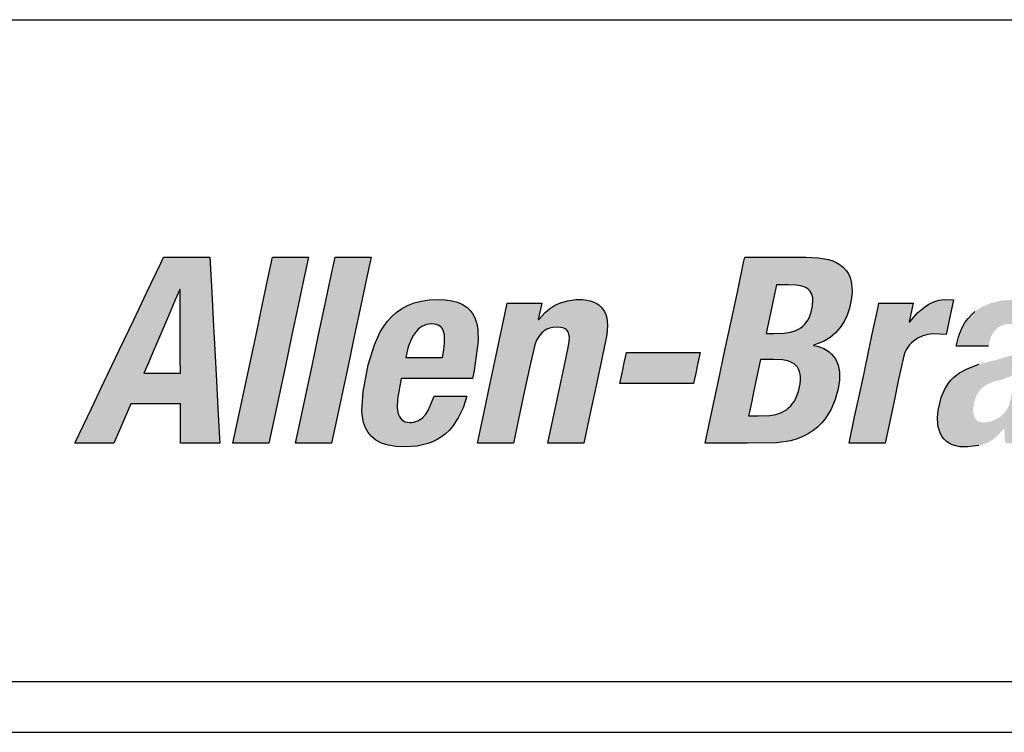
# Model space of a CAD drawing. Units: inches. Extents: x 0 to 58, y -4.3 to 61.
# Drawn here: x 1.7 to 3.1, y 29.6 to 30.7 of the extents above; entities that cross this region are included whole.
import ezdxf

# ---------------------------------------------------------------- set-up
doc = ezdxf.new("R2010")
doc.units = ezdxf.units.IN
doc.header["$MEASUREMENT"] = 0
doc.layers.add('-LBL-UPR', color=9, linetype='Continuous')

msp = doc.modelspace()

# ---------------------------------------------------------------- hatches: boundary and pattern name
h = msp.add_hatch(color=256)
h.paths.add_polyline_path([(1.9774, 30.1429), (1.9751, 30.1879), (1.9727, 30.2329), (1.9706, 30.2736), (1.9679, 30.325), (1.945, 30.325), (1.8996, 30.325), (1.8959, 30.3172), (1.875, 30.2736), (1.8556, 30.2329), (1.8341, 30.1879), (1.8127, 30.1429), (1.7932, 30.1022), (1.7687, 30.0508), (1.7836, 30.0508), (1.8263, 30.0508), (1.8347, 30.0703), (1.8513, 30.1088), (1.8817, 30.1088), (1.9243, 30.1088), (1.9243, 30.0938), (1.9246, 30.0508), (1.9395, 30.0508), (1.9822, 30.0508), (1.9818, 30.0586), (1.9795, 30.1022)])
h.paths.add_polyline_path([(1.8705, 30.1541), (1.8771, 30.1694), (1.8842, 30.186), (1.8925, 30.2055), (1.9013, 30.226), (1.9096, 30.2455), (1.9167, 30.2621), (1.9233, 30.2774), (1.924, 30.2774), (1.924, 30.2739), (1.9241, 30.2543), (1.9241, 30.236), (1.9242, 30.2158), (1.9242, 30.1955), (1.9242, 30.1772), (1.9243, 30.1541), (1.9062, 30.1541), (1.8886, 30.1541)], flags=16)
h.paths.add_polyline_path([(2.079, 30.1652), (2.0887, 30.2107), (2.0979, 30.2541), (2.1058, 30.291), (2.113, 30.325), (2.0952, 30.325), (2.06, 30.325), (2.0528, 30.291), (2.045, 30.2541), (2.0357, 30.2107), (2.026, 30.1652), (2.0168, 30.1218), (2.009, 30.0848), (2.0017, 30.0508), (2.0195, 30.0508), (2.0547, 30.0508), (2.062, 30.0848), (2.0698, 30.1218)])
h.paths.add_polyline_path([(2.162, 30.1218), (2.1712, 30.1652), (2.1809, 30.2107), (2.1901, 30.2541), (2.198, 30.291), (2.2052, 30.325), (2.1874, 30.325), (2.1522, 30.325), (2.145, 30.291), (2.1371, 30.2541), (2.1279, 30.2107), (2.1182, 30.1652), (2.109, 30.1218), (2.1011, 30.0848), (2.0939, 30.0508), (2.1117, 30.0508), (2.1469, 30.0508), (2.1541, 30.0848)])
h.paths.add_polyline_path([(2.3201, 30.0699), (2.3251, 30.0755), (2.3337, 30.0884), (2.3406, 30.1033), (2.346, 30.1203), (2.3336, 30.1203), (2.2983, 30.1203), (2.2897, 30.1001), (2.2858, 30.094), (2.2814, 30.0891), (2.2779, 30.0861), (2.2727, 30.0833), (2.2669, 30.0818), (2.2621, 30.0815), (2.2569, 30.082), (2.2516, 30.0845), (2.2477, 30.0889), (2.2458, 30.0933), (2.2448, 30.0965), (2.2438, 30.1037), (2.244, 30.1161), (2.2497, 30.1461), (2.2526, 30.1461), (2.2849, 30.1461), (2.3193, 30.1461), (2.3545, 30.1461), (2.357, 30.158), (2.3631, 30.2011), (2.3624, 30.219), (2.3609, 30.2269), (2.3586, 30.2341), (2.3554, 30.2406), (2.3513, 30.2463), (2.3462, 30.2512), (2.34, 30.2553), (2.3327, 30.2586), (2.3243, 30.2609), (2.3146, 30.2623), (2.3037, 30.2628), (2.2909, 30.2622), (2.2792, 30.2605), (2.2685, 30.2577), (2.2588, 30.2539), (2.2501, 30.2492), (2.2422, 30.2436), (2.2352, 30.2372), (2.2289, 30.2302), (2.2233, 30.2224), (2.2183, 30.2141), (2.2101, 30.1961), (2.2011, 30.1664), (2.1934, 30.1267), (2.1916, 30.0984), (2.1924, 30.0897), (2.1941, 30.0815), (2.1968, 30.0738), (2.2007, 30.0669), (2.2058, 30.0607), (2.2124, 30.0555), (2.2205, 30.0512), (2.2302, 30.0481), (2.2417, 30.0461), (2.2552, 30.0454), (2.2729, 30.0467), (2.2887, 30.0504), (2.2959, 30.0531), (2.3026, 30.0565), (2.3089, 30.0604), (2.3147, 30.0649)])
h.paths.add_polyline_path([(2.2564, 30.1775), (2.2578, 30.1841), (2.2599, 30.1929), (2.264, 30.2037), (2.2676, 30.2103), (2.272, 30.2162), (2.2745, 30.2188), (2.2772, 30.221), (2.2801, 30.223), (2.2833, 30.2246), (2.2866, 30.2257), (2.2902, 30.2265), (2.2941, 30.2267), (2.2979, 30.2265), (2.303, 30.2256), (2.3079, 30.2228), (2.3112, 30.2184), (2.3126, 30.2139), (2.3132, 30.2106), (2.3135, 30.2069), (2.3134, 30.1985), (2.3123, 30.1887), (2.3105, 30.1775), (2.3004, 30.1775), (2.2879, 30.1775), (2.2789, 30.1775), (2.2665, 30.1775)], flags=16)
h.paths.add_polyline_path([(2.4462, 30.196), (2.449, 30.203), (2.4526, 30.2089), (2.4555, 30.2126), (2.4602, 30.2166), (2.4654, 30.2195), (2.4697, 30.2209), (2.4728, 30.2216), (2.4793, 30.2221), (2.4858, 30.2216), (2.4902, 30.2202), (2.4934, 30.2179), (2.4957, 30.2147), (2.497, 30.2105), (2.4973, 30.2065), (2.497, 30.2005), (2.495, 30.1893), (2.488, 30.1564), (2.4807, 30.1221), (2.4734, 30.0877), (2.4655, 30.0508), (2.4833, 30.0508), (2.5185, 30.0508), (2.5226, 30.0698), (2.5295, 30.1023), (2.5375, 30.1402), (2.545, 30.1753), (2.5524, 30.2114), (2.5534, 30.2246), (2.5531, 30.2304), (2.5523, 30.2357), (2.5509, 30.2405), (2.549, 30.2448), (2.5467, 30.2487), (2.5438, 30.252), (2.5405, 30.2549), (2.5367, 30.2574), (2.5324, 30.2593), (2.5277, 30.2609), (2.5225, 30.2619), (2.517, 30.2626), (2.5068, 30.2627), (2.4946, 30.261), (2.4828, 30.2573), (2.4753, 30.2537), (2.4681, 30.2491), (2.4614, 30.2435), (2.4511, 30.2321), (2.4565, 30.2574), (2.4394, 30.2574), (2.4058, 30.2574), (2.4027, 30.2429), (2.3944, 30.204), (2.3875, 30.1713), (2.3802, 30.137), (2.3701, 30.0896), (2.3618, 30.0508), (2.3796, 30.0508), (2.4148, 30.0508), (2.4224, 30.0863), (2.4294, 30.1194), (2.4385, 30.1622)])
h.paths.add_polyline_path([(2.6865, 30.1692), (2.6898, 30.1845), (2.6867, 30.1845), (2.6695, 30.1845), (2.6534, 30.1845), (2.6356, 30.1845), (2.6179, 30.1845), (2.6018, 30.1845), (2.5815, 30.1845), (2.5782, 30.1692), (2.5751, 30.1544), (2.5718, 30.1391), (2.5749, 30.1391), (2.5921, 30.1391), (2.6082, 30.1391), (2.626, 30.1391), (2.6437, 30.1391), (2.6598, 30.1391), (2.6801, 30.1391), (2.6834, 30.1544)])
h.paths.add_polyline_path([(2.8674, 30.1924), (2.8624, 30.1938), (2.8556, 30.1951), (2.8625, 30.1972), (2.8724, 30.2014), (2.8813, 30.2069), (2.8892, 30.2136), (2.8961, 30.2213), (2.9019, 30.2301), (2.9065, 30.2397), (2.9101, 30.25), (2.913, 30.265), (2.9138, 30.2736), (2.9136, 30.2815), (2.9126, 30.2886), (2.9108, 30.2949), (2.9083, 30.3006), (2.905, 30.3056), (2.901, 30.31), (2.8964, 30.3137), (2.8911, 30.3169), (2.8852, 30.3195), (2.8788, 30.3215), (2.8644, 30.3242), (2.8456, 30.325), (2.802, 30.325), (2.7557, 30.325), (2.754, 30.3172), (2.7448, 30.2736), (2.7361, 30.2329), (2.7265, 30.1879), (2.717, 30.1429), (2.7083, 30.1022), (2.6974, 30.0508), (2.7149, 30.0508), (2.7593, 30.0508), (2.8024, 30.0513), (2.8233, 30.0545), (2.8327, 30.0573), (2.8413, 30.0608), (2.8491, 30.0649), (2.8563, 30.0696), (2.8628, 30.0748), (2.8687, 30.0806), (2.8739, 30.0868), (2.8826, 30.1004), (2.889, 30.1153), (2.8934, 30.1311), (2.8953, 30.1441), (2.8951, 30.1558), (2.8943, 30.1612), (2.8931, 30.1662), (2.8913, 30.1708), (2.8892, 30.1751), (2.8866, 30.1789), (2.8835, 30.1824), (2.8801, 30.1855), (2.8762, 30.1882), (2.872, 30.1905)])
h.paths.add_polyline_path([(2.7789, 30.1741), (2.7851, 30.1741), (2.7982, 30.1741), (2.8114, 30.1736), (2.8191, 30.1722), (2.8226, 30.171), (2.8257, 30.1695), (2.8286, 30.1677), (2.8324, 30.1644), (2.835, 30.16), (2.8363, 30.1567), (2.8372, 30.1529), (2.8377, 30.1486), (2.8377, 30.1439), (2.8372, 30.1387), (2.8348, 30.1273), (2.831, 30.1173), (2.8287, 30.1131), (2.8262, 30.1093), (2.8233, 30.1059), (2.8202, 30.1029), (2.8169, 30.1003), (2.8134, 30.0981), (2.8096, 30.0963), (2.8014, 30.0935), (2.7925, 30.092), (2.7756, 30.0915), (2.7613, 30.0915), (2.7626, 30.0973), (2.7659, 30.1129), (2.7687, 30.126), (2.7716, 30.1397), (2.7756, 30.1586)], flags=16)
h.paths.add_polyline_path([(2.7871, 30.2125), (2.7881, 30.2175), (2.791, 30.2311), (2.7934, 30.2424), (2.796, 30.2544), (2.7995, 30.2708), (2.8023, 30.2843), (2.8075, 30.2843), (2.8198, 30.2843), (2.8317, 30.2838), (2.8396, 30.2824), (2.843, 30.2813), (2.8475, 30.2792), (2.8519, 30.2752), (2.8548, 30.2701), (2.8558, 30.2652), (2.8561, 30.2616), (2.8555, 30.2533), (2.8535, 30.2439), (2.8504, 30.2357), (2.8485, 30.2321), (2.8463, 30.2288), (2.8438, 30.2259), (2.8411, 30.2232), (2.838, 30.2209), (2.8347, 30.2189), (2.8311, 30.2171), (2.8229, 30.2145), (2.8135, 30.213), (2.7987, 30.2125)], flags=16)
h.paths.add_polyline_path([(3.0043, 30.2015), (3.0075, 30.2039), (3.0108, 30.2059), (3.0179, 30.209), (3.0251, 30.211), (3.0323, 30.212), (3.0521, 30.2113), (3.0566, 30.2325), (3.0629, 30.262), (3.0494, 30.2626), (3.0416, 30.2615), (3.0341, 30.2592), (3.027, 30.2558), (3.0202, 30.2515), (3.0106, 30.2434), (2.9978, 30.2286), (3.0039, 30.2574), (2.9869, 30.2574), (2.9532, 30.2574), (2.952, 30.2516), (2.945, 30.2187), (2.9385, 30.188), (2.9313, 30.1541), (2.9241, 30.1202), (2.9175, 30.0896), (2.9093, 30.0508), (2.9314, 30.0508), (2.9623, 30.0508), (2.9691, 30.0829), (2.9755, 30.1128), (2.9818, 30.1428), (2.99, 30.1798), (2.9916, 30.1844), (2.9936, 30.1886), (2.9959, 30.1923), (2.9985, 30.1958), (3.0013, 30.1988)])
h.paths.add_polyline_path([(3.2183, 30.2251), (3.2177, 30.2306), (3.2164, 30.2359), (3.2144, 30.2407), (3.2116, 30.2451), (3.208, 30.2491), (3.2035, 30.2526), (3.1981, 30.2556), (3.1916, 30.2581), (3.1841, 30.2601), (3.1754, 30.2616), (3.1543, 30.2628), (3.1324, 30.261), (3.1187, 30.2576), (3.106, 30.2523), (3.1001, 30.2488), (3.0945, 30.2448), (3.0894, 30.2401), (3.0846, 30.2349), (3.0803, 30.2291), (3.0765, 30.2226), (3.0732, 30.2155), (3.0704, 30.2076), (3.0671, 30.1941), (3.0795, 30.1941), (3.1148, 30.1941), (3.1167, 30.2028), (3.1187, 30.2083), (3.1213, 30.2132), (3.1252, 30.2183), (3.1294, 30.2218), (3.134, 30.2244), (3.1391, 30.226), (3.145, 30.2268), (3.1535, 30.2262), (3.1583, 30.2246), (3.1619, 30.2223), (3.1644, 30.2192), (3.1659, 30.2154), (3.1664, 30.212), (3.1663, 30.207), (3.1655, 30.2014), (3.1634, 30.1944), (3.161, 30.1897), (3.1583, 30.1863), (3.1558, 30.1843), (3.1521, 30.1819), (3.1475, 30.1798), (3.1333, 30.1757), (3.1005, 30.1672), (3.0821, 30.1603), (3.0719, 30.1545), (3.0632, 30.1476), (3.0594, 30.1437), (3.0559, 30.1394), (3.0499, 30.1296), (3.0452, 30.1181), (3.0406, 30.0994), (3.0397, 30.0889), (3.0402, 30.0786), (3.0411, 30.0737), (3.0424, 30.0691), (3.0442, 30.0646), (3.0465, 30.0606), (3.0494, 30.0569), (3.0527, 30.0536), (3.0567, 30.0508), (3.0613, 30.0485), (3.0665, 30.0469), (3.0724, 30.0458), (3.0836, 30.0455), (3.1003, 30.0474), (3.1077, 30.0494), (3.1147, 30.0525), (3.1214, 30.0566), (3.1278, 30.0619), (3.138, 30.0731), (3.1386, 30.0573), (3.14, 30.0508), (3.157, 30.0508), (3.1907, 30.0508), (3.1894, 30.0573), (3.189, 30.0658), (3.1902, 30.0781), (3.197, 30.1111), (3.2042, 30.1451), (3.2114, 30.1791), (3.218, 30.2129)])
h.paths.add_polyline_path([(3.1554, 30.1541), (3.1538, 30.1465), (3.1511, 30.1338), (3.1484, 30.1211), (3.1457, 30.1093), (3.1443, 30.1055), (3.1425, 30.1021), (3.1406, 30.0989), (3.1383, 30.096), (3.1359, 30.0934), (3.1306, 30.089), (3.1248, 30.0857), (3.1188, 30.0833), (3.1129, 30.082), (3.1061, 30.0814), (3.1014, 30.0824), (3.0978, 30.0843), (3.0952, 30.0872), (3.0934, 30.091), (3.0924, 30.0956), (3.0923, 30.1018), (3.0929, 30.1074), (3.0953, 30.1169), (3.0978, 30.1227), (3.101, 30.1278), (3.1029, 30.1301), (3.1051, 30.1322), (3.11, 30.136), (3.1158, 30.1392), (3.1227, 30.1418), (3.1347, 30.1448), (3.1456, 30.1489)], flags=16)
h.paths.add_polyline_path([(3.4171, 30.2329), (3.4258, 30.2736), (3.4367, 30.325), (3.4268, 30.325), (3.3837, 30.325), (3.3832, 30.3226), (3.3745, 30.2816), (3.3651, 30.2372), (3.3598, 30.2466), (3.356, 30.2512), (3.3518, 30.2551), (3.347, 30.2581), (3.3416, 30.2604), (3.3356, 30.2619), (3.3288, 30.2627), (3.3172, 30.2624), (3.3097, 30.2613), (3.3025, 30.2593), (3.2957, 30.2566), (3.2892, 30.2531), (3.2831, 30.2487), (3.2773, 30.2434), (3.2718, 30.2373), (3.2667, 30.2302), (3.2573, 30.2134), (3.249, 30.1927), (3.2387, 30.1541), (3.232, 30.1047), (3.2328, 30.086), (3.2343, 30.078), (3.2364, 30.071), (3.2393, 30.0648), (3.2428, 30.0596), (3.2471, 30.0552), (3.2521, 30.0516), (3.2577, 30.0489), (3.2641, 30.047), (3.2712, 30.0458), (3.2828, 30.0455), (3.2937, 30.047), (3.3006, 30.049), (3.3072, 30.0519), (3.3136, 30.0557), (3.3227, 30.0631), (3.3326, 30.0738), (3.3277, 30.0508), (3.3372, 30.0508), (3.3784, 30.0508), (3.3801, 30.0586), (3.3893, 30.1022), (3.398, 30.1429), (3.4076, 30.1879)])
h.paths.add_polyline_path([(3.3509, 30.2124), (3.3521, 30.209), (3.353, 30.205), (3.3534, 30.2004), (3.3532, 30.1898), (3.3505, 30.1699), (3.3456, 30.146), (3.34, 30.1245), (3.3337, 30.1078), (3.3288, 30.0993), (3.3261, 30.0958), (3.3232, 30.0929), (3.3201, 30.0905), (3.3167, 30.0886), (3.3131, 30.0872), (3.3091, 30.0864), (3.3049, 30.0862), (3.3008, 30.0864), (3.2973, 30.0872), (3.2928, 30.0892), (3.2897, 30.0929), (3.2881, 30.0958), (3.2869, 30.0993), (3.2861, 30.1033), (3.2857, 30.1078), (3.2859, 30.1185), (3.2886, 30.1383), (3.2935, 30.1623), (3.2991, 30.1837), (3.3054, 30.2004), (3.3102, 30.209), (3.3129, 30.2124), (3.3158, 30.2154), (3.3189, 30.2178), (3.3222, 30.2197), (3.3258, 30.221), (3.3296, 30.2218), (3.3338, 30.2221), (3.3379, 30.2218), (3.3415, 30.221), (3.3461, 30.219), (3.3493, 30.2154)], flags=16)
h.paths.add_polyline_path([(3.5026, 30.2107), (3.5119, 30.2541), (3.5197, 30.291), (3.5269, 30.325), (3.5091, 30.325), (3.474, 30.325), (3.4667, 30.291), (3.4589, 30.2541), (3.4496, 30.2107), (3.44, 30.1652), (3.4307, 30.1218), (3.4229, 30.0848), (3.4156, 30.0508), (3.4334, 30.0508), (3.4686, 30.0508), (3.4759, 30.0848), (3.4837, 30.1218), (3.4929, 30.1652)])
h.paths.add_polyline_path([(3.6848, 30.2011), (3.6841, 30.219), (3.6827, 30.2269), (3.6804, 30.2341), (3.6772, 30.2406), (3.6731, 30.2463), (3.6679, 30.2512), (3.6618, 30.2553), (3.6545, 30.2586), (3.646, 30.2609), (3.6364, 30.2623), (3.6254, 30.2628), (3.6126, 30.2622), (3.6009, 30.2605), (3.5903, 30.2577), (3.5806, 30.2539), (3.5718, 30.2492), (3.564, 30.2436), (3.5569, 30.2372), (3.5506, 30.2302), (3.545, 30.2224), (3.5401, 30.2141), (3.5319, 30.1961), (3.5229, 30.1664), (3.5151, 30.1267), (3.5133, 30.0984), (3.5141, 30.0897), (3.5158, 30.0815), (3.5186, 30.0738), (3.5224, 30.0669), (3.5276, 30.0607), (3.5342, 30.0555), (3.5423, 30.0512), (3.552, 30.0481), (3.5635, 30.0461), (3.5769, 30.0454), (3.5947, 30.0467), (3.6105, 30.0504), (3.6177, 30.0531), (3.6244, 30.0565), (3.6307, 30.0604), (3.6365, 30.0649), (3.6419, 30.0699), (3.6468, 30.0755), (3.6554, 30.0884), (3.6624, 30.1033), (3.6677, 30.1203), (3.6554, 30.1203), (3.6201, 30.1203), (3.6115, 30.1001), (3.6075, 30.094), (3.6032, 30.0891), (3.5996, 30.0861), (3.5944, 30.0833), (3.5886, 30.0818), (3.5838, 30.0815), (3.5787, 30.082), (3.5734, 30.0845), (3.5695, 30.0889), (3.5676, 30.0933), (3.5666, 30.0965), (3.5655, 30.1037), (3.5658, 30.1161), (3.5714, 30.1461), (3.5744, 30.1461), (3.6067, 30.1461), (3.641, 30.1461), (3.6763, 30.1461), (3.6788, 30.158)])
h.paths.add_polyline_path([(3.6323, 30.1775), (3.6221, 30.1775), (3.6097, 30.1775), (3.6007, 30.1775), (3.5883, 30.1775), (3.5781, 30.1775), (3.5795, 30.1841), (3.5817, 30.1929), (3.5858, 30.2037), (3.5894, 30.2103), (3.5938, 30.2162), (3.5963, 30.2188), (3.599, 30.221), (3.6019, 30.223), (3.605, 30.2246), (3.6084, 30.2257), (3.612, 30.2265), (3.6158, 30.2267), (3.6197, 30.2265), (3.6247, 30.2256), (3.6296, 30.2228), (3.6329, 30.2184), (3.6343, 30.2139), (3.635, 30.2106), (3.6353, 30.2069), (3.6351, 30.1985), (3.6341, 30.1887)], flags=16)
h.paths.add_polyline_path([(3.7672, 30.2094), (3.7671, 30.2574), (3.7528, 30.2574), (3.7118, 30.2574), (3.7122, 30.2516), (3.7154, 30.204), (3.7188, 30.1541), (3.7222, 30.1043), (3.7258, 30.0508), (3.7223, 30.0413), (3.7193, 30.0359), (3.7151, 30.0304), (3.7106, 30.0267), (3.7056, 30.024), (3.7012, 30.0228), (3.6981, 30.0221), (3.6912, 30.0216), (3.6776, 30.0228), (3.6692, 29.9832), (3.7076, 29.9838), (3.7219, 29.9859), (3.7282, 29.9877), (3.7341, 29.9902), (3.7397, 29.9933), (3.745, 29.9972), (3.7501, 30.0019), (3.7601, 30.0141), (3.7814, 30.052), (3.7988, 30.0886), (3.8181, 30.1294), (3.8405, 30.177), (3.8614, 30.2213), (3.8785, 30.2574), (3.8685, 30.2574), (3.8255, 30.2574), (3.8184, 30.2397), (3.8016, 30.1979), (3.783, 30.1515), (3.7682, 30.1146), (3.7674, 30.1146), (3.7674, 30.1186), (3.7673, 30.1626)])

# ---------------------------------------------------------------- linework, layer by layer
at = {"layer": '-LBL-UPR'}
for p, q in [((0.2437, 30.675), (23.7386, 30.675)), ((0.2437, 29.7), (23.7386, 29.7)), ((0.2437, 29.625), (23.7386, 29.625))]:
    msp.add_line(p, q, dxfattribs=at)
for p, q in [((1.875, 30.2736), (1.8959, 30.3172)), ((1.8959, 30.3172), (1.8996, 30.325)), ((1.8996, 30.325), (1.945, 30.325)), ((1.945, 30.325), (1.9679, 30.325)), ((1.9679, 30.325), (1.9706, 30.2736)), ((2.0528, 30.291), (2.06, 30.325)), ((2.06, 30.325), (2.0952, 30.325)), ((2.0952, 30.325), (2.113, 30.325)), ((2.113, 30.325), (2.1058, 30.291)), ((2.145, 30.291), (2.1522, 30.325)), ((2.1522, 30.325), (2.1874, 30.325)), ((2.1874, 30.325), (2.2052, 30.325)), ((2.2052, 30.325), (2.198, 30.291)), ((2.7448, 30.2736), (2.754, 30.3172)), ((2.754, 30.3172), (2.7557, 30.325)), ((2.7557, 30.325), (2.802, 30.325)), ((2.802, 30.325), (2.8456, 30.325)), ((2.8456, 30.325), (2.8644, 30.3242)), ((2.8644, 30.3242), (2.8788, 30.3215)), ((2.8788, 30.3215), (2.8852, 30.3195)), ((2.8852, 30.3195), (2.8911, 30.3169)), ((2.8911, 30.3169), (2.8964, 30.3137)), ((2.8964, 30.3137), (2.901, 30.31)), ((2.901, 30.31), (2.905, 30.3056)), ((2.905, 30.3056), (2.9083, 30.3006)), ((2.9083, 30.3006), (2.9108, 30.2949)), ((2.045, 30.2541), (2.0528, 30.291)), ((2.1058, 30.291), (2.0979, 30.2541)), ((2.1371, 30.2541), (2.145, 30.291)), ((2.198, 30.291), (2.1901, 30.2541)), ((2.8023, 30.2843), (2.7995, 30.2708)), ((2.8075, 30.2843), (2.8023, 30.2843)), ((2.8198, 30.2843), (2.8075, 30.2843)), ((2.8317, 30.2838), (2.8198, 30.2843)), ((2.9108, 30.2949), (2.9126, 30.2886)), ((2.9126, 30.2886), (2.9136, 30.2815)), ((1.8556, 30.2329), (1.875, 30.2736)), ((1.9233, 30.2774), (1.9167, 30.2621)), ((1.924, 30.2774), (1.9233, 30.2774)), ((1.924, 30.2739), (1.924, 30.2774)), ((1.9241, 30.2543), (1.924, 30.2739)), ((1.9706, 30.2736), (1.9727, 30.2329)), ((2.7361, 30.2329), (2.7448, 30.2736)), ((2.7995, 30.2708), (2.796, 30.2544)), ((2.8396, 30.2824), (2.8317, 30.2838)), ((2.843, 30.2813), (2.8396, 30.2824)), ((2.846, 30.2799), (2.843, 30.2813)), ((2.8486, 30.2782), (2.846, 30.2799)), ((2.8508, 30.2762), (2.8486, 30.2782)), ((2.8526, 30.274), (2.8508, 30.2762)), ((2.854, 30.2714), (2.8526, 30.274)), ((2.8551, 30.2684), (2.854, 30.2714)), ((2.9138, 30.2736), (2.913, 30.265)), ((2.9136, 30.2815), (2.9138, 30.2736)), ((1.9167, 30.2621), (1.9096, 30.2455)), ((2.2588, 30.2539), (2.2685, 30.2577)), ((2.2685, 30.2577), (2.2792, 30.2605)), ((2.2792, 30.2605), (2.2909, 30.2622)), ((2.2909, 30.2622), (2.3037, 30.2628)), ((2.3037, 30.2628), (2.3146, 30.2623)), ((2.3146, 30.2623), (2.3243, 30.2609)), ((2.3243, 30.2609), (2.3327, 30.2586)), ((2.3327, 30.2586), (2.34, 30.2553)), ((2.34, 30.2553), (2.3462, 30.2512)), ((2.4027, 30.2429), (2.4058, 30.2574)), ((2.4058, 30.2574), (2.4394, 30.2574)), ((2.4394, 30.2574), (2.4565, 30.2574)), ((2.4565, 30.2574), (2.4513, 30.2332)), ((2.4753, 30.2537), (2.4828, 30.2573)), ((2.4828, 30.2573), (2.4946, 30.261)), ((2.4946, 30.261), (2.5068, 30.2627)), ((2.5068, 30.2627), (2.517, 30.2626)), ((2.517, 30.2626), (2.5225, 30.2619)), ((2.5225, 30.2619), (2.5277, 30.2609)), ((2.5277, 30.2609), (2.5324, 30.2593)), ((2.5324, 30.2593), (2.5367, 30.2574)), ((2.5367, 30.2574), (2.5405, 30.2549)), ((2.8558, 30.2652), (2.8551, 30.2684)), ((2.8555, 30.2533), (2.8561, 30.2616)), ((2.8561, 30.2616), (2.8558, 30.2652)), ((2.913, 30.265), (2.9101, 30.25)), ((2.952, 30.2516), (2.9532, 30.2574)), ((2.9532, 30.2574), (2.9869, 30.2574)), ((2.9869, 30.2574), (3.0039, 30.2574)), ((3.0039, 30.2574), (2.998, 30.2298)), ((3.0202, 30.2515), (3.027, 30.2558)), ((3.027, 30.2558), (3.0341, 30.2592)), ((3.0341, 30.2592), (3.0416, 30.2615)), ((3.0416, 30.2615), (3.0494, 30.2626)), ((3.0494, 30.2626), (3.0629, 30.262)), ((3.0629, 30.262), (3.0566, 30.2325)), ((1.9096, 30.2455), (1.9013, 30.226)), ((1.9241, 30.236), (1.9241, 30.2543)), ((2.0357, 30.2107), (2.045, 30.2541)), ((2.0979, 30.2541), (2.0887, 30.2107)), ((2.1279, 30.2107), (2.1371, 30.2541)), ((2.1901, 30.2541), (2.1809, 30.2107)), ((2.2352, 30.2372), (2.2422, 30.2436)), ((2.2422, 30.2436), (2.2501, 30.2492)), ((2.2501, 30.2492), (2.2588, 30.2539)), ((2.3462, 30.2512), (2.3513, 30.2463)), ((2.3513, 30.2463), (2.3554, 30.2406)), ((2.3554, 30.2406), (2.3586, 30.2341)), ((2.3944, 30.204), (2.4027, 30.2429)), ((2.4521, 30.2332), (2.4614, 30.2435)), ((2.4614, 30.2435), (2.4681, 30.2491)), ((2.4681, 30.2491), (2.4753, 30.2537)), ((2.5405, 30.2549), (2.5438, 30.252)), ((2.5438, 30.252), (2.5467, 30.2487)), ((2.5467, 30.2487), (2.549, 30.2448)), ((2.549, 30.2448), (2.5509, 30.2405)), ((2.5509, 30.2405), (2.5523, 30.2357)), ((2.7934, 30.2424), (2.791, 30.2311)), ((2.796, 30.2544), (2.7934, 30.2424)), ((2.8504, 30.2357), (2.8535, 30.2439)), ((2.8535, 30.2439), (2.8555, 30.2533)), ((2.9101, 30.25), (2.9065, 30.2397)), ((2.945, 30.2187), (2.952, 30.2516)), ((2.9988, 30.2298), (3.0106, 30.2434)), ((3.0106, 30.2434), (3.0202, 30.2515)), ((3.0894, 30.2401), (3.0945, 30.2448)), ((1.8341, 30.1879), (1.8556, 30.2329)), ((1.9013, 30.226), (1.8925, 30.2055)), ((1.9242, 30.2158), (1.9241, 30.236)), ((1.9727, 30.2329), (1.9751, 30.1879)), ((2.2233, 30.2224), (2.2289, 30.2302)), ((2.2289, 30.2302), (2.2352, 30.2372)), ((2.2902, 30.2265), (2.2866, 30.2257)), ((2.2941, 30.2267), (2.2902, 30.2265)), ((2.2979, 30.2265), (2.2941, 30.2267)), ((2.3013, 30.2259), (2.2979, 30.2265)), ((2.3586, 30.2341), (2.3609, 30.2269)), ((2.3609, 30.2269), (2.3624, 30.219)), ((2.4513, 30.2332), (2.4521, 30.2332)), ((2.5523, 30.2357), (2.5531, 30.2304)), ((2.5531, 30.2304), (2.5534, 30.2246)), ((2.7265, 30.1879), (2.7361, 30.2329)), ((2.791, 30.2311), (2.7881, 30.2175)), ((2.8438, 30.2259), (2.8463, 30.2288)), ((2.8463, 30.2288), (2.8485, 30.2321)), ((2.8485, 30.2321), (2.8504, 30.2357)), ((2.9019, 30.2301), (2.8961, 30.2213)), ((2.9065, 30.2397), (2.9019, 30.2301)), ((2.998, 30.2298), (2.9988, 30.2298)), ((3.0566, 30.2325), (3.0521, 30.2113)), ((3.0765, 30.2226), (3.0803, 30.2291)), ((3.0803, 30.2291), (3.0846, 30.2349)), ((3.0846, 30.2349), (3.0894, 30.2401)), ((1.9242, 30.1955), (1.9242, 30.2158)), ((2.2101, 30.1961), (2.2183, 30.2141)), ((2.2183, 30.2141), (2.2233, 30.2224)), ((2.272, 30.2162), (2.2676, 30.2103)), ((2.2745, 30.2188), (2.272, 30.2162)), ((2.2772, 30.221), (2.2745, 30.2188)), ((2.2801, 30.223), (2.2772, 30.221)), ((2.2833, 30.2246), (2.2801, 30.223)), ((2.2866, 30.2257), (2.2833, 30.2246)), ((2.3042, 30.2249), (2.3013, 30.2259)), ((2.3067, 30.2235), (2.3042, 30.2249)), ((2.3087, 30.2216), (2.3067, 30.2235)), ((2.3104, 30.2195), (2.3087, 30.2216)), ((2.3116, 30.2169), (2.3104, 30.2195)), ((2.3126, 30.2139), (2.3116, 30.2169)), ((2.3132, 30.2106), (2.3126, 30.2139)), ((2.3624, 30.219), (2.3631, 30.2011)), ((2.4567, 30.2136), (2.4546, 30.2114)), ((2.459, 30.2156), (2.4567, 30.2136)), ((2.4615, 30.2174), (2.459, 30.2156)), ((2.4641, 30.2188), (2.4615, 30.2174)), ((2.4668, 30.22), (2.4641, 30.2188)), ((2.4697, 30.2209), (2.4668, 30.22)), ((2.4728, 30.2216), (2.4697, 30.2209)), ((2.4793, 30.2221), (2.4728, 30.2216)), ((2.4847, 30.2217), (2.4793, 30.2221)), ((2.487, 30.2212), (2.4847, 30.2217)), ((2.4891, 30.2205), (2.487, 30.2212)), ((2.491, 30.2196), (2.4891, 30.2205)), ((2.4926, 30.2184), (2.491, 30.2196)), ((2.494, 30.2171), (2.4926, 30.2184)), ((2.4951, 30.2155), (2.494, 30.2171)), ((2.496, 30.2136), (2.4951, 30.2155)), ((2.4967, 30.2115), (2.496, 30.2136)), ((2.4971, 30.2092), (2.4967, 30.2115)), ((2.5534, 30.2246), (2.5524, 30.2114)), ((2.7881, 30.2175), (2.7871, 30.2125)), ((2.7871, 30.2125), (2.7987, 30.2125)), ((2.7871, 30.2125), (2.7871, 30.2125)), ((2.7987, 30.2125), (2.8135, 30.213)), ((2.8135, 30.213), (2.8229, 30.2145)), ((2.8229, 30.2145), (2.8311, 30.2171)), ((2.8311, 30.2171), (2.8347, 30.2189)), ((2.8347, 30.2189), (2.838, 30.2209)), ((2.838, 30.2209), (2.8411, 30.2232)), ((2.8411, 30.2232), (2.8438, 30.2259)), ((2.8892, 30.2136), (2.8813, 30.2069)), ((2.8961, 30.2213), (2.8892, 30.2136)), ((2.9385, 30.188), (2.945, 30.2187)), ((3.0323, 30.212), (3.0251, 30.211)), ((3.0521, 30.2113), (3.0323, 30.212)), ((3.0704, 30.2076), (3.0732, 30.2155)), ((3.0732, 30.2155), (3.0765, 30.2226)), ((1.8925, 30.2055), (1.8842, 30.186)), ((2.026, 30.1652), (2.0357, 30.2107)), ((2.0887, 30.2107), (2.079, 30.1652)), ((2.1182, 30.1652), (2.1279, 30.2107)), ((2.1809, 30.2107), (2.1712, 30.1652)), ((2.264, 30.2037), (2.2599, 30.1929)), ((2.2676, 30.2103), (2.264, 30.2037)), ((2.3123, 30.1887), (2.3134, 30.1985)), ((2.3135, 30.2069), (2.3132, 30.2106)), ((2.3134, 30.1985), (2.3135, 30.2069)), ((2.3631, 30.2011), (2.357, 30.158)), ((2.3875, 30.1713), (2.3944, 30.204)), ((2.449, 30.203), (2.4462, 30.196)), ((2.4526, 30.2089), (2.449, 30.203)), ((2.4546, 30.2114), (2.4526, 30.2089)), ((2.495, 30.1893), (2.497, 30.2005)), ((2.497, 30.2005), (2.4973, 30.2065)), ((2.4973, 30.2065), (2.4971, 30.2092)), ((2.5524, 30.2114), (2.545, 30.1753)), ((2.8625, 30.1972), (2.8572, 30.1956)), ((2.8724, 30.2014), (2.8625, 30.1972)), ((2.8813, 30.2069), (2.8724, 30.2014)), ((3.0013, 30.1988), (2.9985, 30.1958)), ((3.0043, 30.2015), (3.0013, 30.1988)), ((3.0075, 30.2039), (3.0043, 30.2015)), ((3.0108, 30.2059), (3.0075, 30.2039)), ((3.0179, 30.209), (3.0108, 30.2059)), ((3.0251, 30.211), (3.0179, 30.209)), ((3.0671, 30.1941), (3.0704, 30.2076)), ((1.8127, 30.1429), (1.8341, 30.1879)), ((1.8842, 30.186), (1.8771, 30.1694)), ((1.9242, 30.1772), (1.9242, 30.1955)), ((1.9751, 30.1879), (1.9774, 30.1429)), ((2.2011, 30.1664), (2.2101, 30.1961)), ((2.2578, 30.1841), (2.2564, 30.1775)), ((2.2599, 30.1929), (2.2578, 30.1841)), ((2.3105, 30.1775), (2.3123, 30.1887)), ((2.4462, 30.196), (2.4385, 30.1622)), ((2.488, 30.1564), (2.495, 30.1893)), ((2.5782, 30.1692), (2.5815, 30.1845)), ((2.5815, 30.1845), (2.6018, 30.1845)), ((2.6018, 30.1845), (2.6179, 30.1845)), ((2.6179, 30.1845), (2.6356, 30.1845)), ((2.6356, 30.1845), (2.6534, 30.1845)), ((2.6534, 30.1845), (2.6695, 30.1845)), ((2.6695, 30.1845), (2.6867, 30.1845)), ((2.6898, 30.1845), (2.6865, 30.1692)), ((2.6867, 30.1845), (2.6898, 30.1845)), ((2.717, 30.1429), (2.7265, 30.1879)), ((2.8572, 30.1956), (2.857, 30.1948)), ((2.857, 30.1948), (2.8624, 30.1938)), ((2.8624, 30.1938), (2.8674, 30.1924)), ((2.8674, 30.1924), (2.872, 30.1905)), ((2.872, 30.1905), (2.8762, 30.1882)), ((2.8762, 30.1882), (2.8801, 30.1855)), ((2.8801, 30.1855), (2.8835, 30.1824)), ((2.9313, 30.1541), (2.9385, 30.188)), ((2.9916, 30.1844), (2.99, 30.1798)), ((2.9936, 30.1886), (2.9916, 30.1844)), ((2.9959, 30.1923), (2.9936, 30.1886)), ((2.9985, 30.1958), (2.9959, 30.1923)), ((3.0795, 30.1941), (3.0671, 30.1941)), ((3.1148, 30.1941), (3.0795, 30.1941)), ((1.8771, 30.1694), (1.8705, 30.1541)), ((1.9243, 30.1541), (1.9242, 30.1772)), ((2.2564, 30.1775), (2.2665, 30.1775)), ((2.2665, 30.1775), (2.2789, 30.1775)), ((2.2789, 30.1775), (2.2879, 30.1775)), ((2.2879, 30.1775), (2.3004, 30.1775)), ((2.3004, 30.1775), (2.3105, 30.1775)), ((2.3105, 30.1775), (2.3105, 30.1775)), ((2.3802, 30.137), (2.3875, 30.1713)), ((2.545, 30.1753), (2.5375, 30.1402)), ((2.5751, 30.1544), (2.5782, 30.1692)), ((2.6865, 30.1692), (2.6834, 30.1544)), ((2.7789, 30.1741), (2.7756, 30.1586)), ((2.7851, 30.1741), (2.7789, 30.1741)), ((2.7982, 30.1741), (2.7851, 30.1741)), ((2.8114, 30.1736), (2.7982, 30.1741)), ((2.8191, 30.1722), (2.8114, 30.1736)), ((2.8226, 30.171), (2.8191, 30.1722)), ((2.8257, 30.1695), (2.8226, 30.171)), ((2.8286, 30.1677), (2.8257, 30.1695)), ((2.8835, 30.1824), (2.8866, 30.1789)), ((2.8866, 30.1789), (2.8892, 30.1751)), ((2.8892, 30.1751), (2.8913, 30.1708)), ((2.8913, 30.1708), (2.8931, 30.1662)), ((2.99, 30.1798), (2.9818, 30.1428)), ((1.8705, 30.1541), (1.8886, 30.1541)), ((1.8705, 30.1541), (1.8705, 30.1541)), ((1.8886, 30.1541), (1.9062, 30.1541)), ((1.9062, 30.1541), (1.9228, 30.1541)), ((1.9228, 30.1541), (1.9243, 30.1541)), ((2.0168, 30.1218), (2.026, 30.1652)), ((2.079, 30.1652), (2.0698, 30.1218)), ((2.109, 30.1218), (2.1182, 30.1652)), ((2.1712, 30.1652), (2.162, 30.1218)), ((2.1934, 30.1267), (2.2011, 30.1664)), ((2.357, 30.158), (2.3545, 30.1461)), ((2.4385, 30.1622), (2.4294, 30.1194)), ((2.4807, 30.1221), (2.488, 30.1564)), ((2.5718, 30.1391), (2.5751, 30.1544)), ((2.6834, 30.1544), (2.6801, 30.1391)), ((2.7756, 30.1586), (2.7716, 30.1397)), ((2.8311, 30.1655), (2.8286, 30.1677)), ((2.8332, 30.163), (2.8311, 30.1655)), ((2.835, 30.16), (2.8332, 30.163)), ((2.8363, 30.1567), (2.835, 30.16)), ((2.8372, 30.1529), (2.8363, 30.1567)), ((2.8931, 30.1662), (2.8943, 30.1612)), ((2.8943, 30.1612), (2.8951, 30.1558)), ((2.8951, 30.1558), (2.8953, 30.1441)), ((2.9241, 30.1202), (2.9313, 30.1541)), ((3.0632, 30.1476), (3.0719, 30.1545)), ((3.0719, 30.1545), (3.0821, 30.1603)), ((3.0821, 30.1603), (3.1005, 30.1672)), ((1.7932, 30.1022), (1.8127, 30.1429)), ((1.9774, 30.1429), (1.9795, 30.1022)), ((2.2497, 30.1461), (2.244, 30.1161)), ((2.2526, 30.1461), (2.2497, 30.1461)), ((2.2849, 30.1461), (2.2526, 30.1461)), ((2.3193, 30.1461), (2.2849, 30.1461)), ((2.3545, 30.1461), (2.3193, 30.1461)), ((2.5375, 30.1402), (2.5295, 30.1023)), ((2.5749, 30.1391), (2.5718, 30.1391)), ((2.5921, 30.1391), (2.5749, 30.1391)), ((2.6082, 30.1391), (2.5921, 30.1391)), ((2.626, 30.1391), (2.6082, 30.1391)), ((2.6437, 30.1391), (2.626, 30.1391)), ((2.6598, 30.1391), (2.6437, 30.1391)), ((2.6801, 30.1391), (2.6598, 30.1391)), ((2.7083, 30.1022), (2.717, 30.1429)), ((2.7716, 30.1397), (2.7687, 30.126)), ((2.8377, 30.1486), (2.8372, 30.1529)), ((2.8372, 30.1387), (2.8377, 30.1439)), ((2.8377, 30.1439), (2.8377, 30.1486)), ((2.8953, 30.1441), (2.8934, 30.1311)), ((2.9818, 30.1428), (2.9755, 30.1128)), ((3.0499, 30.1296), (3.0559, 30.1394)), ((3.0559, 30.1394), (3.0594, 30.1437)), ((3.0594, 30.1437), (3.0632, 30.1476)), ((2.1916, 30.0984), (2.1934, 30.1267)), ((2.3701, 30.0896), (2.3802, 30.137)), ((2.7687, 30.126), (2.7659, 30.1129)), ((2.831, 30.1173), (2.8348, 30.1273)), ((2.8348, 30.1273), (2.8372, 30.1387)), ((2.8934, 30.1311), (2.889, 30.1153)), ((3.0452, 30.1181), (3.0499, 30.1296)), ((2.009, 30.0848), (2.0168, 30.1218)), ((2.0698, 30.1218), (2.062, 30.0848)), ((2.1011, 30.0848), (2.109, 30.1218)), ((2.162, 30.1218), (2.1541, 30.0848)), ((2.244, 30.1161), (2.2438, 30.1037)), ((2.2897, 30.1001), (2.2983, 30.1203)), ((2.2983, 30.1203), (2.3336, 30.1203)), ((2.3336, 30.1203), (2.346, 30.1203)), ((2.346, 30.1203), (2.3406, 30.1033)), ((2.4294, 30.1194), (2.4224, 30.0863)), ((2.4734, 30.0877), (2.4807, 30.1221)), ((2.7659, 30.1129), (2.7626, 30.0973)), ((2.8262, 30.1093), (2.8287, 30.1131)), ((2.8287, 30.1131), (2.831, 30.1173)), ((2.889, 30.1153), (2.8826, 30.1004)), ((2.9175, 30.0896), (2.9241, 30.1202)), ((2.9755, 30.1128), (2.9691, 30.0829)), ((3.0406, 30.0994), (3.0452, 30.1181)), ((1.7687, 30.0508), (1.7932, 30.1022)), ((1.8513, 30.1088), (1.8347, 30.0703)), ((1.8817, 30.1088), (1.8513, 30.1088)), ((1.9243, 30.1088), (1.8817, 30.1088)), ((1.9243, 30.0938), (1.9243, 30.1088)), ((1.9795, 30.1022), (1.9818, 30.0586)), ((2.1924, 30.0897), (2.1916, 30.0984)), ((2.2438, 30.1037), (2.2448, 30.0965)), ((2.2448, 30.0965), (2.2458, 30.0933)), ((2.2858, 30.094), (2.2897, 30.1001)), ((2.3406, 30.1033), (2.3337, 30.0884)), ((2.5295, 30.1023), (2.5226, 30.0698)), ((2.6974, 30.0508), (2.7083, 30.1022)), ((2.7626, 30.0973), (2.7613, 30.0915)), ((2.8014, 30.0935), (2.8096, 30.0963)), ((2.8096, 30.0963), (2.8134, 30.0981)), ((2.8134, 30.0981), (2.8169, 30.1003)), ((2.8169, 30.1003), (2.8202, 30.1029)), ((2.8202, 30.1029), (2.8233, 30.1059)), ((2.8233, 30.1059), (2.8262, 30.1093)), ((2.8826, 30.1004), (2.8739, 30.0868)), ((3.0397, 30.0889), (3.0406, 30.0994)), ((1.9246, 30.0508), (1.9243, 30.0938)), ((2.0017, 30.0508), (2.009, 30.0848)), ((2.062, 30.0848), (2.0547, 30.0508)), ((2.0939, 30.0508), (2.1011, 30.0848)), ((2.1541, 30.0848), (2.1469, 30.0508)), ((2.1941, 30.0815), (2.1924, 30.0897)), ((2.1968, 30.0738), (2.1941, 30.0815)), ((2.2458, 30.0933), (2.2471, 30.0904)), ((2.2471, 30.0904), (2.2487, 30.0878)), ((2.2487, 30.0878), (2.2506, 30.0856)), ((2.2506, 30.0856), (2.2529, 30.0839)), ((2.2529, 30.0839), (2.2555, 30.0826)), ((2.2555, 30.0826), (2.2586, 30.0818)), ((2.2586, 30.0818), (2.2621, 30.0815)), ((2.2621, 30.0815), (2.2653, 30.0817)), ((2.2653, 30.0817), (2.2683, 30.0822)), ((2.2683, 30.0822), (2.2712, 30.083)), ((2.2712, 30.083), (2.274, 30.084)), ((2.274, 30.084), (2.2766, 30.0854)), ((2.2766, 30.0854), (2.2791, 30.0871)), ((2.2791, 30.0871), (2.2814, 30.0891)), ((2.2814, 30.0891), (2.2858, 30.094)), ((2.3337, 30.0884), (2.3251, 30.0755)), ((2.3618, 30.0508), (2.3701, 30.0896)), ((2.4224, 30.0863), (2.4148, 30.0508)), ((2.4655, 30.0508), (2.4734, 30.0877)), ((2.7613, 30.0915), (2.7756, 30.0915)), ((2.7613, 30.0915), (2.7613, 30.0915)), ((2.7756, 30.0915), (2.7925, 30.092)), ((2.7925, 30.092), (2.8014, 30.0935)), ((2.8739, 30.0868), (2.8687, 30.0806)), ((2.9093, 30.0508), (2.9175, 30.0896)), ((2.9691, 30.0829), (2.9623, 30.0508)), ((3.0402, 30.0786), (3.0397, 30.0889)), ((1.8347, 30.0703), (1.8263, 30.0508)), ((2.2007, 30.0669), (2.1968, 30.0738)), ((2.2058, 30.0607), (2.2007, 30.0669)), ((2.3201, 30.0699), (2.3147, 30.0649)), ((2.3251, 30.0755), (2.3201, 30.0699)), ((2.5226, 30.0698), (2.5185, 30.0508)), ((2.8563, 30.0696), (2.8491, 30.0649)), ((2.8628, 30.0748), (2.8563, 30.0696)), ((2.8687, 30.0806), (2.8628, 30.0748)), ((3.0411, 30.0737), (3.0402, 30.0786)), ((3.0424, 30.0691), (3.0411, 30.0737)), ((3.0442, 30.0646), (3.0424, 30.0691)), ((1.9818, 30.0586), (1.9822, 30.0508)), ((2.2124, 30.0555), (2.2058, 30.0607)), ((2.2205, 30.0512), (2.2124, 30.0555)), ((2.2959, 30.0531), (2.2887, 30.0504)), ((2.3026, 30.0565), (2.2959, 30.0531)), ((2.3089, 30.0604), (2.3026, 30.0565)), ((2.3147, 30.0649), (2.3089, 30.0604)), ((2.8233, 30.0545), (2.8024, 30.0513)), ((2.8327, 30.0573), (2.8233, 30.0545)), ((2.8413, 30.0608), (2.8327, 30.0573)), ((2.8491, 30.0649), (2.8413, 30.0608)), ((3.0465, 30.0606), (3.0442, 30.0646)), ((3.0494, 30.0569), (3.0465, 30.0606)), ((3.0527, 30.0536), (3.0494, 30.0569)), ((3.0567, 30.0508), (3.0527, 30.0536)), ((1.7836, 30.0508), (1.7687, 30.0508)), ((1.8263, 30.0508), (1.7836, 30.0508)), ((1.9395, 30.0508), (1.9246, 30.0508)), ((1.9822, 30.0508), (1.9395, 30.0508)), ((2.0195, 30.0508), (2.0017, 30.0508)), ((2.0547, 30.0508), (2.0195, 30.0508)), ((2.1117, 30.0508), (2.0939, 30.0508)), ((2.1469, 30.0508), (2.1117, 30.0508)), ((2.2302, 30.0481), (2.2205, 30.0512)), ((2.2417, 30.0461), (2.2302, 30.0481)), ((2.2552, 30.0454), (2.2417, 30.0461)), ((2.2729, 30.0467), (2.2552, 30.0454)), ((2.2887, 30.0504), (2.2729, 30.0467)), ((2.3796, 30.0508), (2.3618, 30.0508)), ((2.4148, 30.0508), (2.3796, 30.0508)), ((2.4833, 30.0508), (2.4655, 30.0508)), ((2.5185, 30.0508), (2.4833, 30.0508)), ((2.7149, 30.0508), (2.6974, 30.0508)), ((2.7593, 30.0508), (2.7149, 30.0508)), ((2.8024, 30.0513), (2.7593, 30.0508)), ((2.9314, 30.0508), (2.9093, 30.0508)), ((2.9623, 30.0508), (2.9314, 30.0508)), ((3.0613, 30.0485), (3.0567, 30.0508)), ((3.0665, 30.0469), (3.0613, 30.0485)), ((3.0724, 30.0458), (3.0665, 30.0469)), ((3.0836, 30.0455), (3.0724, 30.0458)), ((3.1003, 30.0474), (3.0836, 30.0455))]:
    msp.add_line(p, q)

doc.saveas('drawing.dxf')
